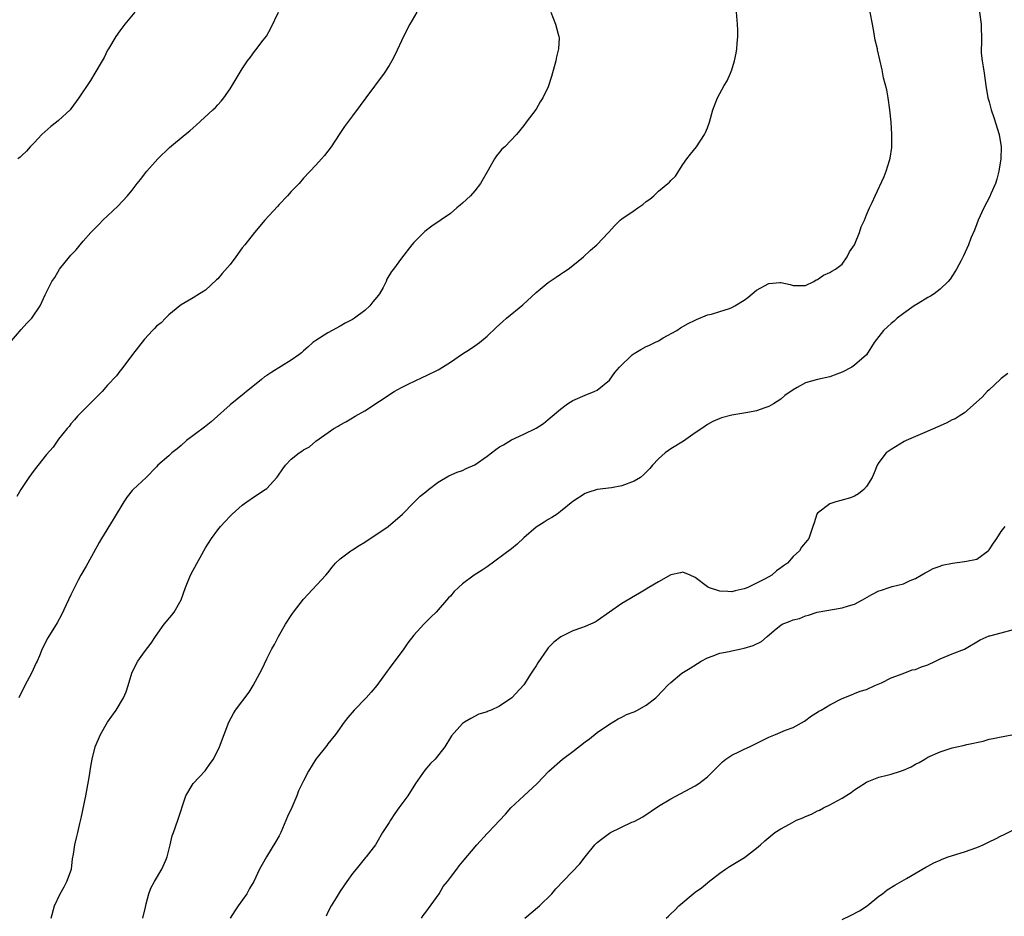
# Model space of a CAD drawing. Units: inches. Extents: x 2607000 to 2610000, y 1491000 to 1494000.
# Drawn here: x 2608227 to 2608387, y 1491281 to 1491428 of the extents above; entities that cross this region are included whole.
import ezdxf

# ---------------------------------------------------------------- set-up
doc = ezdxf.new("R2010")
doc.units = ezdxf.units.IN
doc.header["$MEASUREMENT"] = 0
doc.layers.add('LD26071491_10ft', color=133, linetype='Continuous')

msp = doc.modelspace()

# ---------------------------------------------------------------- linework, layer by layer
at = {"layer": 'LD26071491_10ft'}
for points, elevation in [([(2608225.01, 1491374.99), (2608226.85, 1491377.15), (2608227.81, 1491378.19), (2608228.61, 1491379), (2608229.99, 1491381), (2608230.79, 1491382.79), (2608231.91, 1491385), (2608232.35, 1491385.65), (2608233.16, 1491387), (2608234.76, 1491389), (2608235, 1491389.28), (2608235.86, 1491390.14), (2608236.51, 1491391), (2608237, 1491391.58), (2608238.27, 1491393), (2608238.64, 1491393.36), (2608239, 1491393.76), (2608239.63, 1491394.37), (2608240.24, 1491395), (2608242.68, 1491397.31), (2608244.24, 1491399), (2608245, 1491399.92), (2608245.83, 1491401), (2608246.36, 1491401.64), (2608247.4, 1491403), (2608249.19, 1491405), (2608251.11, 1491406.89), (2608253.65, 1491409), (2608254.41, 1491409.59), (2608255, 1491410.08), (2608255.49, 1491410.51), (2608258.2, 1491413), (2608258.6, 1491413.4), (2608259, 1491413.85), (2608259.54, 1491414.46), (2608259.99, 1491415), (2608261, 1491416.48), (2608261.34, 1491417), (2608263, 1491419.72), (2608263.85, 1491421), (2608264.35, 1491421.65), (2608265, 1491422.56), (2608265.2, 1491422.8), (2608266.41, 1491424.41), (2608266.93, 1491425.07), (2608267.65, 1491426.35), (2608268.89, 1491429)], 9720), ([(2608291.5, 1491429), (2608290.35, 1491427), (2608289.32, 1491425), (2608287.95, 1491422.05), (2608287.42, 1491421), (2608287, 1491420.27), (2608286.16, 1491419), (2608283.17, 1491415), (2608282.27, 1491413.73), (2608281, 1491412.05), (2608279.71, 1491410.29), (2608278.81, 1491409), (2608277.51, 1491407), (2608277, 1491406.3), (2608276.42, 1491405.58), (2608275.94, 1491405), (2608275, 1491403.96), (2608273, 1491401.84), (2608272.27, 1491401), (2608271, 1491399.7), (2608270.41, 1491399), (2608269, 1491397.56), (2608268.74, 1491397.26), (2608266.67, 1491395), (2608265, 1491393), (2608263.44, 1491391), (2608263, 1491390.46), (2608261.97, 1491389), (2608261, 1491387.78), (2608259.73, 1491386.27), (2608259, 1491385.43), (2608258.76, 1491385.24), (2608257, 1491383.57), (2608256.03, 1491383), (2608255, 1491382.32), (2608253, 1491381.17), (2608252.78, 1491381), (2608251, 1491379.52), (2608250.43, 1491379), (2608249.74, 1491378.26), (2608249, 1491377.71), (2608248.67, 1491377.33), (2608248.33, 1491377), (2608247, 1491375.55), (2608245.07, 1491373.07), (2608243.3, 1491370.7), (2608243, 1491370.34), (2608242.43, 1491369.57), (2608241, 1491368.03), (2608240.11, 1491367), (2608239.54, 1491366.46), (2608238.11, 1491365), (2608236.09, 1491363), (2608235.6, 1491362.4), (2608235, 1491361.73), (2608234.69, 1491361.31), (2608234.4, 1491361), (2608233, 1491359.22), (2608232.08, 1491357.92), (2608231, 1491356.71), (2608229, 1491354.15), (2608228.15, 1491353), (2608226.84, 1491351), (2608226.15, 1491349.85)], 9710), ([(2608245.47, 1491429), (2608243.81, 1491427), (2608243, 1491425.94), (2608242.34, 1491425), (2608241.13, 1491423), (2608241, 1491422.77), (2608240.42, 1491421.58), (2608240.11, 1491421), (2608238.92, 1491419), (2608238.18, 1491417.82), (2608236.27, 1491415), (2608235, 1491413.17), (2608234.86, 1491413), (2608233, 1491411.27), (2608232.66, 1491411), (2608231.7, 1491410.3), (2608230.23, 1491409), (2608229, 1491407.63), (2608228.36, 1491407), (2608227.75, 1491406.25), (2608227, 1491405.59), (2608226.7, 1491405.3), (2608226.32, 1491405)], 9730), ([(2608313.42, 1491429), (2608314.16, 1491427), (2608314.6, 1491425.4), (2608314.74, 1491425), (2608314.75, 1491424.76), (2608314.65, 1491423), (2608314.31, 1491421.69), (2608314.2, 1491421), (2608313.53, 1491418.47), (2608313, 1491416.78), (2608312.12, 1491415), (2608311.68, 1491414.32), (2608311, 1491413.11), (2608309.39, 1491411), (2608309, 1491410.46), (2608307.81, 1491409), (2608305.9, 1491407), (2608305.42, 1491406.58), (2608305, 1491406.11), (2608304.51, 1491405.49), (2608304.21, 1491405), (2608303.19, 1491403.19), (2608301.91, 1491401), (2608301, 1491399.81), (2608300.28, 1491399), (2608299.64, 1491398.36), (2608299, 1491397.78), (2608298.57, 1491397.43), (2608298.07, 1491397), (2608297, 1491396.12), (2608293.98, 1491394.02), (2608292.84, 1491393.16), (2608292.66, 1491393), (2608291, 1491391.34), (2608290.69, 1491391), (2608289, 1491388.79), (2608287.73, 1491387), (2608287.4, 1491386.6), (2608286.64, 1491385.36), (2608286.51, 1491385), (2608286.03, 1491384.03), (2608285.43, 1491383), (2608285, 1491382.45), (2608284.33, 1491381.67), (2608283.85, 1491381), (2608283, 1491380.24), (2608281.31, 1491379), (2608281, 1491378.79), (2608279.83, 1491378.17), (2608279, 1491377.69), (2608277.7, 1491377), (2608277, 1491376.61), (2608275, 1491375.36), (2608274.55, 1491375), (2608273.73, 1491374.27), (2608273, 1491373.66), (2608272.66, 1491373.34), (2608272.25, 1491373), (2608271, 1491372.13), (2608267.8, 1491370.2), (2608267, 1491369.63), (2608266.61, 1491369.39), (2608266.16, 1491369), (2608265, 1491368.04), (2608263.71, 1491367), (2608263.3, 1491366.7), (2608261, 1491364.86), (2608258.94, 1491363), (2608257.91, 1491362.09), (2608256.8, 1491361.2), (2608253.9, 1491359), (2608253, 1491358.21), (2608252.34, 1491357.66), (2608251.48, 1491357), (2608251, 1491356.54), (2608249.22, 1491355), (2608249, 1491354.74), (2608247.31, 1491353), (2608245.16, 1491351), (2608245, 1491350.84), (2608244.18, 1491349.82), (2608243.63, 1491349), (2608241.91, 1491346.09), (2608239.99, 1491343), (2608239.63, 1491342.37), (2608237.75, 1491339), (2608237.49, 1491338.51), (2608236.62, 1491337), (2608236.19, 1491336.19), (2608235.58, 1491335), (2608235, 1491333.82), (2608233.45, 1491330.55), (2608232.74, 1491329.26), (2608231.22, 1491326.78), (2608230.32, 1491325), (2608229.86, 1491323.86), (2608229.48, 1491323), (2608229.31, 1491322.69), (2608228.54, 1491321), (2608227.46, 1491319), (2608226.48, 1491317)], 9700), ([(2608231.8, 1491281), (2608232.32, 1491283), (2608233.25, 1491285), (2608233.88, 1491286.12), (2608234.35, 1491287), (2608235.07, 1491289), (2608235.28, 1491290.72), (2608235.44, 1491291.44), (2608235.63, 1491293), (2608235.89, 1491294.11), (2608236.11, 1491295), (2608236.44, 1491296.44), (2608236.68, 1491297.32), (2608237.45, 1491301), (2608237.99, 1491303.99), (2608238.24, 1491305.76), (2608238.47, 1491307), (2608238.97, 1491309), (2608239.82, 1491311), (2608240.97, 1491313), (2608242.4, 1491315), (2608243.59, 1491317), (2608244.02, 1491317.98), (2608244.37, 1491319), (2608244.97, 1491321), (2608245.6, 1491322.4), (2608245.92, 1491323), (2608247, 1491324.51), (2608248.09, 1491325.91), (2608248.84, 1491327), (2608250.26, 1491329), (2608251.51, 1491330.49), (2608251.89, 1491331), (2608253.04, 1491333), (2608253.74, 1491335), (2608254.56, 1491337), (2608255, 1491337.84), (2608257, 1491341.47), (2608257.96, 1491343), (2608259, 1491344.44), (2608259.46, 1491345), (2608260.21, 1491345.79), (2608261, 1491346.68), (2608261.32, 1491347), (2608263, 1491348.48), (2608263.73, 1491349), (2608265, 1491349.86), (2608266.76, 1491351), (2608267, 1491351.19), (2608268.66, 1491353), (2608268.82, 1491353.18), (2608269.6, 1491354.4), (2608270.07, 1491355), (2608271, 1491355.98), (2608272.28, 1491357), (2608272.73, 1491357.27), (2608273, 1491357.49), (2608273.99, 1491358.01), (2608275, 1491358.92), (2608277.94, 1491361), (2608278.64, 1491361.36), (2608279, 1491361.57), (2608279.94, 1491362.06), (2608281, 1491362.74), (2608281.17, 1491362.83), (2608281.43, 1491363), (2608283, 1491363.87), (2608287.84, 1491367), (2608289, 1491367.69), (2608290.33, 1491368.33), (2608291, 1491368.67), (2608292.6, 1491369.4), (2608293, 1491369.56), (2608295, 1491370.56), (2608295.29, 1491370.71), (2608297, 1491371.83), (2608299, 1491373.2), (2608300.14, 1491373.86), (2608301, 1491374.5), (2608301.73, 1491375), (2608303, 1491376.06), (2608304.5, 1491377.5), (2608305, 1491377.99), (2608305.55, 1491378.45), (2608306.17, 1491379), (2608308.83, 1491381.17), (2608311, 1491383.17), (2608313, 1491384.81), (2608314.29, 1491385.71), (2608315, 1491386.19), (2608315.5, 1491386.5), (2608316.23, 1491387), (2608317, 1491387.59), (2608318.75, 1491389), (2608319.91, 1491390.09), (2608320.92, 1491391), (2608322.81, 1491393), (2608323.85, 1491394.15), (2608324.74, 1491395), (2608325, 1491395.22), (2608327, 1491396.61), (2608327.61, 1491397), (2608328.43, 1491397.57), (2608329, 1491398.03), (2608329.56, 1491398.44), (2608330.21, 1491399), (2608331, 1491399.74), (2608332.53, 1491401), (2608332.78, 1491401.22), (2608333, 1491401.49), (2608333.79, 1491402.21), (2608335, 1491404.07), (2608335.65, 1491405), (2608336.22, 1491405.78), (2608337.19, 1491407), (2608338.52, 1491409), (2608338.68, 1491409.32), (2608339, 1491410.11), (2608339.34, 1491411), (2608339.89, 1491413), (2608340.62, 1491415), (2608341.72, 1491417), (2608342.22, 1491417.78), (2608342.78, 1491419), (2608343, 1491419.58), (2608343.43, 1491421), (2608343.7, 1491422.3), (2608343.8, 1491423), (2608343.84, 1491423.84), (2608343.95, 1491425), (2608343.96, 1491426.04), (2608343.91, 1491427), (2608343.76, 1491429)], 9690), ([(2608246.77, 1491281), (2608247.18, 1491282.82), (2608247.32, 1491283.32), (2608247.74, 1491285), (2608248.07, 1491285.93), (2608248.64, 1491287), (2608249.86, 1491289), (2608250.49, 1491290.49), (2608250.72, 1491291), (2608251.19, 1491293), (2608251.57, 1491294.43), (2608251.75, 1491295), (2608252.48, 1491297), (2608253, 1491298.66), (2608253.2, 1491299.2), (2608253.78, 1491301), (2608254.96, 1491303), (2608256.93, 1491305.07), (2608257.73, 1491306.27), (2608258.29, 1491307), (2608259.28, 1491309), (2608260.82, 1491313), (2608261.56, 1491314.44), (2608261.9, 1491315), (2608264.11, 1491317.89), (2608264.8, 1491319), (2608265.88, 1491321), (2608266.25, 1491321.75), (2608267, 1491323.35), (2608267.85, 1491325), (2608268.28, 1491325.72), (2608268.93, 1491327), (2608270.07, 1491329), (2608271, 1491330.45), (2608271.23, 1491330.77), (2608271.37, 1491331), (2608273, 1491333.12), (2608276.66, 1491337), (2608277, 1491337.42), (2608277.67, 1491338.33), (2608278.24, 1491339), (2608279, 1491339.69), (2608280.71, 1491341), (2608280.88, 1491341.12), (2608281, 1491341.17), (2608282.11, 1491341.89), (2608283, 1491342.4), (2608286.82, 1491345), (2608289.18, 1491347), (2608291, 1491348.92), (2608292.06, 1491349.94), (2608293, 1491350.65), (2608293.43, 1491351), (2608295, 1491352.21), (2608296.75, 1491353.25), (2608298.13, 1491353.87), (2608299, 1491354.12), (2608299.56, 1491354.44), (2608301, 1491355.07), (2608303, 1491356.47), (2608303.73, 1491357), (2608304.45, 1491357.55), (2608305, 1491357.96), (2608305.67, 1491358.33), (2608307, 1491359.13), (2608309, 1491360.05), (2608310.99, 1491361.01), (2608312.19, 1491361.81), (2608313, 1491362.45), (2608315, 1491364.14), (2608316.15, 1491365), (2608317, 1491365.55), (2608319, 1491366.45), (2608320.48, 1491367), (2608321, 1491367.25), (2608323, 1491368.88), (2608323.89, 1491370.11), (2608324.64, 1491371), (2608326.7, 1491373), (2608327, 1491373.22), (2608328.1, 1491373.9), (2608329, 1491374.38), (2608329.44, 1491374.56), (2608330.39, 1491375), (2608331, 1491375.31), (2608331.76, 1491375.76), (2608333.98, 1491377), (2608334.6, 1491377.4), (2608335.87, 1491378.13), (2608337, 1491378.68), (2608337.2, 1491378.8), (2608339, 1491379.54), (2608339.67, 1491379.67), (2608341, 1491380.1), (2608342.58, 1491380.58), (2608343, 1491380.73), (2608343.49, 1491381), (2608345, 1491381.96), (2608345.6, 1491382.4), (2608347, 1491383.57), (2608349, 1491384.65), (2608350.83, 1491384.83), (2608351, 1491384.82), (2608352.52, 1491384.52), (2608353, 1491384.33), (2608355, 1491384.35), (2608356.37, 1491385), (2608356.75, 1491385.25), (2608357, 1491385.34), (2608357.96, 1491386.04), (2608359, 1491386.45), (2608359.33, 1491386.67), (2608359.92, 1491387), (2608361, 1491387.84), (2608361.84, 1491389), (2608362.19, 1491389.81), (2608363, 1491390.96), (2608363.86, 1491393), (2608364.11, 1491393.89), (2608364.67, 1491395), (2608365, 1491395.86), (2608365.48, 1491397), (2608365.91, 1491397.91), (2608366.38, 1491399), (2608367.87, 1491402.13), (2608368.22, 1491403), (2608368.73, 1491404.73), (2608368.86, 1491405.14), (2608369.11, 1491406.89), (2608369.12, 1491409), (2608369, 1491411), (2608368.82, 1491413), (2608368.52, 1491415), (2608368.28, 1491416.28), (2608367.76, 1491418.24), (2608367.53, 1491419.53), (2608366.8, 1491422.8), (2608366.77, 1491423), (2608366.42, 1491424.42), (2608366.19, 1491425.81), (2608365.94, 1491427), (2608365.6, 1491429)], 9680), ([(2608383.42, 1491429), (2608383.74, 1491427), (2608383.74, 1491426.26), (2608383.79, 1491425), (2608383.79, 1491423.79), (2608383.72, 1491423), (2608383.73, 1491422.27), (2608383.86, 1491421), (2608384.05, 1491420.05), (2608384.18, 1491419), (2608384.48, 1491417), (2608384.82, 1491415), (2608385, 1491414.32), (2608385.37, 1491413), (2608385.78, 1491411.78), (2608386.64, 1491409), (2608386.97, 1491407), (2608386.93, 1491405), (2608386.61, 1491403), (2608386.29, 1491401.71), (2608386.04, 1491401), (2608385.31, 1491399.31), (2608385.14, 1491398.86), (2608384.16, 1491397), (2608383.23, 1491395), (2608383, 1491394.43), (2608382.61, 1491393.39), (2608382.05, 1491392.05), (2608381.66, 1491391), (2608380.84, 1491389.16), (2608380.44, 1491388.44), (2608379.68, 1491387), (2608379.43, 1491386.57), (2608378.65, 1491385.35), (2608378.32, 1491385), (2608377, 1491383.72), (2608376.04, 1491383), (2608375.43, 1491382.57), (2608375, 1491382.35), (2608373.4, 1491381.4), (2608372.79, 1491381), (2608371, 1491379.75), (2608370, 1491379), (2608369.49, 1491378.51), (2608369, 1491378.12), (2608368.43, 1491377.57), (2608367.77, 1491377), (2608366.25, 1491375), (2608364.96, 1491373), (2608363, 1491371.31), (2608362.56, 1491371), (2608361, 1491370.19), (2608360.13, 1491369.87), (2608359, 1491369.42), (2608357, 1491368.96), (2608355, 1491368.43), (2608353.65, 1491367.65), (2608353, 1491367.31), (2608351.65, 1491366.35), (2608351, 1491365.79), (2608349.78, 1491365), (2608349, 1491364.59), (2608348.35, 1491364.35), (2608347, 1491363.89), (2608345.58, 1491363.58), (2608343, 1491363.16), (2608341.28, 1491362.72), (2608339.88, 1491362.12), (2608339, 1491361.62), (2608338.62, 1491361.38), (2608338.1, 1491361), (2608337, 1491360.27), (2608335.1, 1491358.9), (2608333, 1491357.64), (2608332.61, 1491357.39), (2608332.11, 1491357), (2608331, 1491356.02), (2608330.04, 1491355), (2608329.58, 1491354.42), (2608329, 1491353.83), (2608328.57, 1491353.43), (2608328.04, 1491353), (2608327, 1491352.37), (2608325, 1491351.62), (2608323.31, 1491351.31), (2608321, 1491351.03), (2608319.46, 1491350.54), (2608319, 1491350.37), (2608317, 1491349.03), (2608315, 1491347.4), (2608314.42, 1491347), (2608313.57, 1491346.44), (2608313, 1491346.12), (2608312.3, 1491345.7), (2608311, 1491344.87), (2608309, 1491343.1), (2608307.91, 1491342.09), (2608307, 1491341.35), (2608303, 1491338.41), (2608302.17, 1491337.83), (2608300.91, 1491337), (2608299, 1491335.59), (2608298.31, 1491335), (2608297.64, 1491334.36), (2608297, 1491333.62), (2608296.7, 1491333.3), (2608294.69, 1491331), (2608293.81, 1491330.19), (2608292.81, 1491329.19), (2608292.65, 1491329), (2608291, 1491327.21), (2608290.03, 1491325.97), (2608289.4, 1491325), (2608287, 1491321.79), (2608286.65, 1491321.35), (2608284.97, 1491319), (2608284.08, 1491317.92), (2608283.25, 1491317), (2608281.3, 1491315), (2608280.24, 1491313.76), (2608279.63, 1491313), (2608278.21, 1491311), (2608277, 1491309.47), (2608276.8, 1491309.2), (2608275.01, 1491306.99), (2608273.81, 1491305), (2608273, 1491303.42), (2608272.21, 1491301.79), (2608271.92, 1491301), (2608271.07, 1491299.07), (2608270.4, 1491297.6), (2608269.27, 1491295), (2608269, 1491294.45), (2608268.48, 1491293.52), (2608266.94, 1491291), (2608266.23, 1491289.77), (2608265.82, 1491289), (2608264.89, 1491287), (2608264.17, 1491285.83), (2608263.73, 1491285), (2608262.35, 1491283), (2608261.78, 1491282.22), (2608261.01, 1491281)], 9670), ([(2608388.05, 1491369.95), (2608387, 1491369.17), (2608386.84, 1491369), (2608385, 1491367.29), (2608384.71, 1491367), (2608383.9, 1491366.1), (2608381, 1491363.56), (2608380.11, 1491363), (2608379.45, 1491362.55), (2608379, 1491362.37), (2608378.11, 1491361.89), (2608377, 1491361.42), (2608374.14, 1491360.14), (2608371.44, 1491359), (2608371.15, 1491358.85), (2608369, 1491357.57), (2608368.68, 1491357.32), (2608368.18, 1491357), (2608367, 1491355.45), (2608366.71, 1491355), (2608366.24, 1491353.76), (2608365.92, 1491353), (2608365, 1491351.51), (2608364.57, 1491351), (2608363.7, 1491350.3), (2608363, 1491349.91), (2608362.35, 1491349.65), (2608360.8, 1491349.2), (2608359.95, 1491349), (2608359, 1491348.66), (2608357, 1491347.16), (2608356.85, 1491347), (2608356.42, 1491345.58), (2608356.21, 1491345), (2608355.56, 1491343), (2608355.29, 1491342.71), (2608354.38, 1491341.62), (2608354.02, 1491341), (2608353, 1491340.07), (2608352.07, 1491339), (2608351.44, 1491338.56), (2608351, 1491338.21), (2608350.28, 1491337.72), (2608349.53, 1491337), (2608348.4, 1491336.4), (2608345.6, 1491335), (2608345.15, 1491334.85), (2608345, 1491334.77), (2608343.52, 1491334.48), (2608343, 1491334.32), (2608342.33, 1491334.33), (2608341, 1491334.39), (2608339.19, 1491335), (2608339, 1491335.11), (2608337, 1491336.66), (2608336.15, 1491337), (2608335, 1491337.5), (2608334.6, 1491337.4), (2608333, 1491337.1), (2608331, 1491335.96), (2608329.43, 1491335), (2608329, 1491334.72), (2608327.9, 1491334.1), (2608325, 1491332.41), (2608321, 1491329.58), (2608320.63, 1491329.37), (2608319.89, 1491329), (2608319, 1491328.62), (2608318.42, 1491328.42), (2608317, 1491327.96), (2608315.02, 1491326.98), (2608313.9, 1491326.1), (2608313, 1491325.17), (2608312.86, 1491325), (2608311.28, 1491322.72), (2608311, 1491322.24), (2608310.51, 1491321.49), (2608310.22, 1491321), (2608309, 1491319.12), (2608307.02, 1491317), (2608305, 1491315.63), (2608303.65, 1491315), (2608303.18, 1491314.82), (2608303, 1491314.69), (2608301.67, 1491314.33), (2608300.36, 1491313.64), (2608299.29, 1491313), (2608299, 1491312.81), (2608297.2, 1491310.8), (2608297, 1491310.5), (2608296.08, 1491309), (2608294.49, 1491307), (2608293.75, 1491306.25), (2608292.83, 1491305.17), (2608291.28, 1491303), (2608290.02, 1491301), (2608288.6, 1491299), (2608287.9, 1491298.1), (2608287.2, 1491297), (2608287, 1491296.65), (2608285.93, 1491295), (2608285, 1491293.36), (2608284.74, 1491293), (2608283.22, 1491291), (2608283.11, 1491290.89), (2608281.6, 1491289), (2608281, 1491288.3), (2608280.08, 1491287), (2608279, 1491285.42), (2608278.32, 1491284.32), (2608277.54, 1491283), (2608277, 1491281.98), (2608276.69, 1491281.31)], 9660), ([(2608292.3, 1491281), (2608292.57, 1491281.43), (2608293, 1491281.96), (2608293.41, 1491282.59), (2608295.16, 1491285), (2608295.84, 1491286.16), (2608296.55, 1491287), (2608297, 1491287.62), (2608298.05, 1491289), (2608298.44, 1491289.56), (2608299, 1491290.18), (2608301.3, 1491293), (2608303, 1491294.85), (2608303.16, 1491295), (2608306.01, 1491297.99), (2608306.86, 1491299), (2608308.99, 1491301), (2608311.16, 1491303), (2608313.09, 1491305), (2608315.32, 1491307), (2608317, 1491308.25), (2608319, 1491309.8), (2608319.72, 1491310.28), (2608321, 1491311.31), (2608323, 1491312.71), (2608324.43, 1491313.57), (2608325, 1491313.86), (2608325.75, 1491314.25), (2608327, 1491314.73), (2608327.55, 1491315), (2608329, 1491315.8), (2608330.56, 1491317), (2608331.75, 1491318.25), (2608332.49, 1491319), (2608333, 1491319.49), (2608334.79, 1491321), (2608336.16, 1491321.84), (2608337.99, 1491323), (2608339, 1491323.52), (2608339.77, 1491323.77), (2608341, 1491324.26), (2608342.56, 1491324.56), (2608343, 1491324.69), (2608344.48, 1491325), (2608345, 1491325.09), (2608346.48, 1491325.52), (2608347.83, 1491326.17), (2608348.76, 1491327), (2608350.24, 1491328.24), (2608351, 1491328.88), (2608351.21, 1491329), (2608352.49, 1491329.51), (2608353, 1491329.72), (2608354.03, 1491329.97), (2608355, 1491330.38), (2608355.52, 1491330.48), (2608356.91, 1491331), (2608361, 1491331.69), (2608362.02, 1491332.02), (2608363, 1491332.31), (2608364.34, 1491333), (2608365.88, 1491333.88), (2608367, 1491334.49), (2608367.41, 1491334.59), (2608368.67, 1491335), (2608369.18, 1491335.18), (2608371, 1491335.6), (2608372.14, 1491336.14), (2608373, 1491336.5), (2608373.89, 1491337), (2608374.57, 1491337.43), (2608375, 1491337.64), (2608375.86, 1491338.14), (2608377, 1491338.49), (2608377.35, 1491338.65), (2608379.01, 1491338.99), (2608381, 1491339.23), (2608381.32, 1491339.32), (2608383, 1491339.65), (2608384.85, 1491341), (2608385, 1491341.18), (2608385.73, 1491342.27), (2608386.3, 1491343), (2608387, 1491344.15), (2608387.61, 1491345)], 9650), ([(2608309.16, 1491281), (2608311.55, 1491283), (2608313.55, 1491285), (2608314.23, 1491285.77), (2608318.13, 1491289.87), (2608319, 1491291), (2608320.62, 1491293), (2608321, 1491293.35), (2608321.92, 1491294.08), (2608323, 1491294.91), (2608323.15, 1491295), (2608326.67, 1491296.67), (2608327, 1491296.8), (2608328.43, 1491297.57), (2608331, 1491299.29), (2608333, 1491300.48), (2608337, 1491302.63), (2608337.6, 1491303), (2608339, 1491304.07), (2608339.94, 1491305), (2608340.45, 1491305.55), (2608341, 1491306.1), (2608341.44, 1491306.56), (2608342.02, 1491307), (2608343, 1491307.62), (2608344.21, 1491308.21), (2608345, 1491308.62), (2608345.88, 1491309), (2608346.64, 1491309.36), (2608349, 1491310.55), (2608350.1, 1491311), (2608351.73, 1491311.73), (2608353, 1491312.15), (2608354.83, 1491313.17), (2608355.97, 1491314.03), (2608357, 1491314.66), (2608357.19, 1491314.81), (2608357.6, 1491315), (2608359, 1491315.85), (2608361, 1491316.89), (2608362.52, 1491317.48), (2608363, 1491317.69), (2608363.94, 1491318.06), (2608365, 1491318.37), (2608366.36, 1491319), (2608367.43, 1491319.43), (2608369, 1491320.27), (2608370.98, 1491320.98), (2608372.44, 1491321.56), (2608373, 1491321.64), (2608373.95, 1491322.05), (2608375, 1491322.39), (2608376.23, 1491323), (2608377, 1491323.35), (2608379, 1491324.18), (2608381, 1491324.94), (2608383.56, 1491326.44), (2608385, 1491327.12), (2608385.14, 1491327.14), (2608387, 1491327.59), (2608389, 1491328.16)], 9640), ([(2608332.26, 1491281), (2608332.66, 1491281.34), (2608333, 1491281.69), (2608333.69, 1491282.31), (2608334.31, 1491283), (2608337, 1491285.23), (2608338.05, 1491285.95), (2608339, 1491286.79), (2608339.13, 1491286.87), (2608341, 1491288.36), (2608341.92, 1491289), (2608342.58, 1491289.43), (2608345.07, 1491290.93), (2608347, 1491292.42), (2608347.64, 1491293), (2608348.38, 1491293.62), (2608349, 1491294.19), (2608350.03, 1491295), (2608351, 1491295.62), (2608352.38, 1491296.38), (2608353.57, 1491297), (2608354.6, 1491297.4), (2608355, 1491297.61), (2608356, 1491298), (2608357, 1491298.53), (2608357.33, 1491298.67), (2608357.95, 1491299), (2608359, 1491299.49), (2608360.17, 1491300.17), (2608361, 1491300.62), (2608361.58, 1491301), (2608362.47, 1491301.53), (2608363, 1491301.98), (2608363.64, 1491302.36), (2608365, 1491303.24), (2608365.37, 1491303.37), (2608367, 1491304.01), (2608368.35, 1491304.35), (2608369, 1491304.53), (2608370.56, 1491305), (2608371, 1491305.16), (2608372.28, 1491305.72), (2608373, 1491306.14), (2608373.59, 1491306.41), (2608374.52, 1491307), (2608375, 1491307.28), (2608377, 1491308.18), (2608379, 1491308.82), (2608379.76, 1491309), (2608380.79, 1491309.21), (2608381.35, 1491309.35), (2608384.06, 1491309.94), (2608385, 1491310.22), (2608385.66, 1491310.34), (2608387, 1491310.62), (2608387.33, 1491310.67), (2608389, 1491311.01)], 9630), ([(2608361, 1491280.81), (2608362.5, 1491281.5), (2608363.82, 1491282.18), (2608365.07, 1491283), (2608367, 1491284.59), (2608367.58, 1491285), (2608368.37, 1491285.63), (2608369.59, 1491286.41), (2608371.51, 1491287.51), (2608374.66, 1491289.34), (2608375, 1491289.5), (2608375.97, 1491290.03), (2608377, 1491290.47), (2608377.35, 1491290.65), (2608378.33, 1491291), (2608381, 1491291.82), (2608383, 1491292.54), (2608384.04, 1491293), (2608385, 1491293.48), (2608386.04, 1491293.96), (2608387, 1491294.47), (2608387.38, 1491294.62), (2608389, 1491295.44)], 9620)]:
    msp.add_lwpolyline(points, dxfattribs=dict(at, elevation=elevation))

doc.saveas('drawing.dxf')
